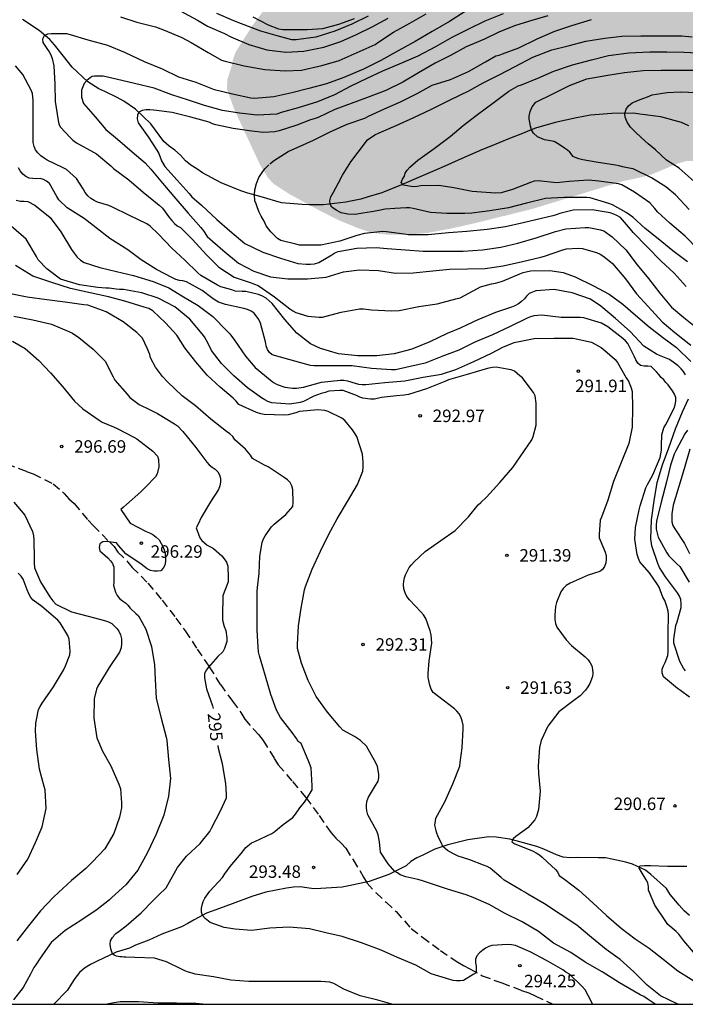
# Model space of a CAD drawing. Units: metres. Extents: x 589044 to 589394, y 4789790 to 4790040.
# Drawn here: x 589320 to 589360, y 4789790 to 4789849 of the extents above; entities that cross this region are included whole.
import ezdxf

# ---------------------------------------------------------------- set-up
doc = ezdxf.new("R2010")
doc.units = ezdxf.units.M
doc.linetypes.add('TRAZOS_NORMALES', pattern=[0.75, 0.5, -0.25])
for name, color, linetype in [('010106', 9, 'Continuous'), ('020104', 34, 'Continuous'), ('020204', 9, 'Continuous'), ('020307', 24, 'Continuous'), ('020308', 9, 'Continuous'), ('050103', 4, 'Continuous'), ('060128', 7, 'TRAZOS_NORMALES'), ('990504', 63, 'Continuous')]:
    doc.layers.add(name, color=color, linetype=linetype)
doc.layers.add('020105', color=24, linetype='Continuous', lineweight=30)
doc.styles.add('ARIAL', font='ARIAL.TTF', dxfattribs={"height": 1})
doc.styles.add('ARIALI', font='ARIALI.TTF', dxfattribs={"height": 1})

# ---------------------------------------------------------------- blocks, each defined once
blk = doc.blocks.new('COTAPU')
blk.add_circle((0, 0), 0.075)

msp = doc.modelspace()

# ---------------------------------------------------------------- hatches: boundary and pattern name
at = {"layer": '990504'}
msp.add_hatch(color=256, dxfattribs=at).paths.add_polyline_path([(589393.861, 4789835.663), (589393.86, 4789821.868), (589392.514, 4789822.801), (589391.562, 4789823.321), (589390.659, 4789823.689), (589389.443, 4789824.105), (589388.139, 4789824.633), (589384.859, 4789825.273), (589382.099, 4789825.857), (589380.627, 4789826.209), (589378.499, 4789826.505), (589376.891, 4789826.825), (589375.283, 4789827.033), (589372.635, 4789827.729), (589371.435, 4789828.265), (589371.059, 4789828.529), (589370.707, 4789828.857), (589370.107, 4789829.617), (589369.851, 4789830.073), (589369.179, 4789831.649), (589368.475, 4789833.737), (589368.059, 4789834.761), (589366.963, 4789836.817), (589366.723, 4789837.137), (589366.644, 4789837.537), (589365.644, 4789838.809), (589365.356, 4789839.073), (589364.892, 4789839.385), (589362.996, 4789840.329), (589361.884, 4789840.745), (589361.292, 4789840.881), (589360.7, 4789840.929), (589359.596, 4789840.889), (589359.1, 4789840.753), (589357.532, 4789840.097), (589356.948, 4789839.929), (589355.78, 4789839.681), (589350.356, 4789838.017), (589346.852, 4789837.146), (589345.46, 4789836.834), (589344.052, 4789836.57), (589342.748, 4789836.458), (589341.652, 4789836.466), (589341.108, 4789836.522), (589340.516, 4789836.642), (589339.94, 4789836.826), (589338.748, 4789837.314), (589337.7, 4789837.834), (589335.748, 4789838.898), (589334.804, 4789839.514), (589334.468, 4789839.866), (589333.988, 4789840.65), (589332.445, 4789843.954), (589331.989, 4789845.218), (589332.021, 4789845.81), (589332.285, 4789846.65), (589332.365, 4789847.042), (589332.517, 4789847.458), (589333.557, 4789849.089), (589334.957, 4789850.969), (589335.597, 4789851.921), (589336.117, 4789852.849), (589336.589, 4789853.801), (589337.789, 4789857.097), (589338.469, 4789858.433), (589339.149, 4789859.265), (589339.573, 4789859.625), (589340.581, 4789860.321), (589341.749, 4789861.009), (589343.077, 4789861.609), (589344.573, 4789862.065), (589345.821, 4789862.281), (589347.101, 4789862.313), (589348.269, 4789862.233), (589351.284, 4789861.833), (589352.46, 4789861.649), (589353.644, 4789861.401), (589357.252, 4789860.481), (589358.42, 4789860.105), (589359.62, 4789859.641), (589360.676, 4789859.153), (589361.876, 4789858.441), (589362.892, 4789857.633), (589366.644, 4789853.473), (589367.348, 4789852.745), (589369.012, 4789851.145), (589369.74, 4789850.713), (589371.292, 4789850.025), (589372.444, 4789849.249), (589373.244, 4789848.601), (589374.068, 4789847.825), (589375.667, 4789846.281), (589376.363, 4789845.449), (589377.603, 4789843.697), (589378.267, 4789842.849), (589380.259, 4789840.457), (589380.675, 4789840.065), (589381.115, 4789839.729), (589381.987, 4789839.161), (589383.267, 4789838.545), (589383.603, 4789838.505), (589384.267, 4789838.001), (589385.987, 4789837.593), (589389.267, 4789836.945), (589390.507, 4789836.865), (589391.707, 4789836.721), (589392.499, 4789836.393)])

# ---------------------------------------------------------------- linework, layer by layer
at = {"layer": '010106', "flags": 128}
msp.add_lwpolyline([(589043.87, 4789790.206), (589393.86, 4789790.199), (589393.865, 4790040.192), (589043.875, 4790040.199)], close=True, dxfattribs=at)
at = {"layer": '020104', "flags": 128}
for points, elevation in [([(589346.306, 4789849.871), (589345.36, 4789849.269), (589344.314, 4789848.685), (589343.298, 4789848.067), (589342.27, 4789847.519), (589341.226, 4789846.927), (589340.192, 4789846.419), (589339.022, 4789845.913), (589337.964, 4789845.538), (589336.903, 4789845.256), (589335.891, 4789844.994), (589334.811, 4789844.756), (589333.657, 4789844.656), (589333.419, 4789844.672), (589332.327, 4789844.902), (589331.239, 4789845.172), (589330.135, 4789845.602), (589329.099, 4789845.942), (589328.119, 4789846.408), (589327.039, 4789846.86), (589325.897, 4789847.388), (589324.831, 4789847.834), (589323.663, 4789848.152), (589322.589, 4789848.474), (589322.363, 4789848.53), (589321.443, 4789848.532), (589321.207, 4789848.512), (589321.019, 4789848.42), (589320.915, 4789848.226), (589320.931, 4789848.026), (589321.173, 4789847.656), (589321.311, 4789847.464), (589321.413, 4789847.274), (589321.497, 4789847.062), (589321.593, 4789846.616), (589321.657, 4789845.516), (589321.673, 4789844.474), (589321.841, 4789843.33), (589321.885, 4789843.132), (589321.971, 4789842.948), (589322.589, 4789842.282), (589322.739, 4789842.144), (589322.945, 4789841.988), (589323.981, 4789841.418), (589324.161, 4789841.33), (589325.017, 4789840.604), (589325.181, 4789840.446), (589326.093, 4789839.76), (589326.959, 4789839.022), (589327.919, 4789838.228), (589328.115, 4789838.056), (589328.549, 4789837.484), (589328.673, 4789837.316), (589328.837, 4789837.144), (589329.007, 4789837), (589329.199, 4789836.904), (589329.919, 4789836.18), (589330.764, 4789835.256), (589331.512, 4789834.502), (589332.434, 4789833.914), (589333.436, 4789833.56), (589333.654, 4789833.494), (589333.858, 4789833.408), (589334.846, 4789832.736), (589335.776, 4789832.006), (589335.942, 4789831.888), (589336.13, 4789831.788), (589336.844, 4789831.572), (589337.532, 4789831.512), (589337.74, 4789831.514), (589338.852, 4789831.796), (589339.944, 4789832.006), (589340.188, 4789832.016), (589340.678, 4789831.95), (589341.868, 4789831.878), (589342.336, 4789831.908), (589343.52, 4789832.148), (589344.614, 4789832.308), (589345.748, 4789832.598), (589345.992, 4789832.668), (589347.05, 4789833.23), (589347.226, 4789833.334), (589347.888, 4789833.5), (589348.13, 4789833.54), (589348.536, 4789833.678), (589349.576, 4789834.11), (589349.778, 4789834.198), (589350.23, 4789834.29), (589351.388, 4789834.32), (589352.198, 4789834.184), (589352.912, 4789833.93), (589354.014, 4789833.396), (589354.95, 4789832.887), (589355.778, 4789832.291), (589356.534, 4789831.62), (589357.358, 4789830.926), (589358.166, 4789830.3), (589358.996, 4789829.688), (589359.852, 4789828.832)], 288), ([(589348.582, 4789849.736), (589347.478, 4789849.308), (589346.494, 4789848.81), (589345.502, 4789848.312), (589344.512, 4789847.766), (589343.45, 4789847.202), (589342.336, 4789846.704), (589341.34, 4789846.284), (589340.402, 4789845.86), (589339.436, 4789845.386), (589338.45, 4789844.875), (589337.426, 4789844.449), (589336.267, 4789844.097), (589335.241, 4789843.801), (589334.979, 4789843.717), (589333.803, 4789843.653), (589332.739, 4789843.769), (589331.717, 4789843.929), (589330.641, 4789844.231), (589329.687, 4789844.541), (589328.681, 4789844.869), (589327.621, 4789845.269), (589326.441, 4789845.559), (589325.343, 4789845.813), (589324.561, 4789845.988), (589324.206, 4789846.002), (589324.028, 4789845.988), (589323.895, 4789845.973), (589323.777, 4789845.899), (589323.563, 4789845.729), (589323.406, 4789845.543), (589323.258, 4789845.143), (589323.244, 4789844.729), (589323.377, 4789844.358), (589324.077, 4789843.545), (589324.713, 4789842.793), (589325.407, 4789842.215), (589326.297, 4789841.445), (589327.069, 4789840.791), (589327.417, 4789840.403), (589328.113, 4789839.557), (589328.925, 4789838.625), (589329.657, 4789837.765), (589330.419, 4789836.897), (589330.573, 4789836.701), (589330.808, 4789836.345), (589331.738, 4789835.525), (589332.68, 4789834.755), (589333.602, 4789834.271), (589334.602, 4789833.935), (589335.64, 4789833.811), (589336.826, 4789833.807), (589337.942, 4789833.913), (589339, 4789834.233), (589339.952, 4789834.347), (589341.096, 4789834.303), (589342.12, 4789834.159), (589343.18, 4789834.179), (589344.356, 4789834.287), (589345.366, 4789834.399), (589346.438, 4789834.403), (589347.498, 4789834.433), (589348.58, 4789834.601), (589349.74, 4789834.849), (589350.848, 4789835.117), (589351.058, 4789835.163), (589352.166, 4789835.562), (589352.388, 4789835.622), (589353.082, 4789835.658), (589353.342, 4789835.642), (589353.98, 4789835.46), (589354.198, 4789835.386), (589354.416, 4789835.286), (589354.63, 4789835.162), (589355.156, 4789834.722), (589355.932, 4789833.812), (589356.59, 4789832.908), (589357.298, 4789832.142), (589358.136, 4789831.234), (589358.888, 4789830.574), (589359.856, 4789829.828)], 287), ([(589325.597, 4789849.567), (589326.577, 4789849.247), (589327.705, 4789848.963), (589328.169, 4789848.783), (589329.279, 4789848.321), (589329.849, 4789848.013), (589330.855, 4789847.421), (589331.669, 4789846.963), (589331.879, 4789846.895), (589333.033, 4789846.613), (589334.271, 4789846.403), (589335.481, 4789846.305), (589336.477, 4789846.349), (589337.691, 4789846.638), (589338.736, 4789846.94), (589339.822, 4789847.414), (589340.898, 4789847.904), (589341.116, 4789848.058), (589341.99, 4789848.642), (589342.976, 4789849.18), (589343.968, 4789849.746)], 289), ([(589351.276, 4789849.61), (589350.3, 4789849.332), (589349.33, 4789849.042), (589348.366, 4789848.664), (589347.468, 4789848.212), (589346.356, 4789847.748), (589345.428, 4789847.242), (589344.496, 4789846.778), (589343.508, 4789846.19), (589342.562, 4789845.628), (589341.532, 4789845.136), (589340.384, 4789844.698), (589339.446, 4789844.345), (589338.478, 4789843.979), (589337.464, 4789843.499), (589337.23, 4789843.421), (589337.002, 4789843.373), (589336.182, 4789843.047), (589335.125, 4789842.713), (589334.865, 4789842.651), (589334.185, 4789842.615), (589333.483, 4789842.687), (589332.369, 4789842.843), (589331.325, 4789843.061), (589331.113, 4789843.129), (589330.931, 4789843.227), (589329.829, 4789843.525), (589328.703, 4789843.813), (589327.597, 4789843.943), (589327.351, 4789843.963), (589327.139, 4789843.961), (589326.903, 4789843.919), (589326.693, 4789843.837), (589326.607, 4789843.643), (589326.605, 4789843.419), (589326.647, 4789843.183), (589327.265, 4789842.341), (589327.771, 4789841.545), (589327.889, 4789841.337), (589328.055, 4789840.911), (589328.261, 4789840.557), (589328.995, 4789839.749), (589329.723, 4789838.933), (589329.887, 4789838.739), (589330.467, 4789838.241), (589331.381, 4789837.371), (589332.164, 4789836.701), (589333.066, 4789835.935), (589334.144, 4789835.415), (589335.212, 4789835.061), (589336.246, 4789834.731), (589336.75, 4789834.685), (589337, 4789834.685), (589337.244, 4789834.709), (589337.518, 4789834.783), (589338.29, 4789835.261), (589338.472, 4789835.371), (589338.668, 4789835.455), (589339.8, 4789835.659), (589340.95, 4789835.685), (589341.61, 4789835.641), (589342.712, 4789835.543), (589343.78, 4789835.471), (589344.942, 4789835.471), (589346.178, 4789835.471), (589347.336, 4789835.553), (589348.45, 4789835.711), (589349.462, 4789835.961), (589350.574, 4789836.268), (589351.724, 4789836.65), (589352.342, 4789836.81), (589353.506, 4789836.902), (589353.736, 4789836.9), (589354.424, 4789836.762), (589354.628, 4789836.688), (589355.132, 4789836.342), (589355.958, 4789835.544), (589356.644, 4789834.644), (589357.308, 4789833.822), (589357.994, 4789832.94), (589358.702, 4789832.116), (589359.444, 4789831.49), (589360.24, 4789830.848)], 286), ([(589340.477, 4789849.598), (589339.495, 4789849.116), (589338.471, 4789848.704), (589337.323, 4789848.346), (589336.147, 4789848.18), (589335.887, 4789848.186), (589335.007, 4789848.418), (589334.029, 4789848.704), (589332.867, 4789849.139), (589332.395, 4789849.311), (589331.383, 4789849.751)], 291), ([(589333.548, 4789849.564), (589334.476, 4789849.084), (589335.096, 4789848.834), (589335.34, 4789848.796), (589335.594, 4789848.79), (589336.814, 4789848.796), (589337.742, 4789848.854), (589338.72, 4789849.116), (589339.662, 4789849.46)], 292), ([(589359.668, 4789834.825), (589358.772, 4789835.489), (589357.906, 4789836.207), (589357.122, 4789836.829), (589356.368, 4789837.509), (589355.966, 4789837.793), (589355.156, 4789838.259), (589354.934, 4789838.341), (589353.81, 4789838.671), (589353.604, 4789838.697), (589353.378, 4789838.701), (589352.234, 4789838.701), (589351.132, 4789838.643), (589349.98, 4789838.355), (589348.896, 4789838.069), (589347.778, 4789837.894), (589346.696, 4789837.76), (589346.284, 4789837.738), (589345.202, 4789837.738), (589344.224, 4789837.798), (589343.176, 4789838.042), (589342.958, 4789838.076), (589342.75, 4789838.084), (589342.076, 4789838.04), (589341.495, 4789837.99), (589341.021, 4789837.901), (589340.666, 4789837.842), (589340.162, 4789837.753), (589339.689, 4789837.679), (589339.259, 4789837.694), (589338.845, 4789837.783), (589338.549, 4789837.931), (589338.297, 4789838.108), (589338.198, 4789838.304), (589338.164, 4789838.508), (589338.238, 4789838.745), (589338.386, 4789839.012), (589338.534, 4789839.278), (589338.697, 4789839.575), (589338.934, 4789840.049), (589339.437, 4789840.834), (589339.866, 4789841.426), (589340.428, 4789842.164), (589340.872, 4789842.464), (589341.138, 4789842.586), (589342.16, 4789843.035), (589343.224, 4789843.507), (589344.274, 4789844.003), (589345.41, 4789844.567), (589346.512, 4789845.101), (589347.388, 4789845.589), (589348.336, 4789846.071), (589349.306, 4789846.571), (589350.374, 4789847.127), (589351.508, 4789847.575), (589352.494, 4789847.825), (589353.55, 4789848.093), (589354.686, 4789848.277), (589355.706, 4789848.389), (589356.856, 4789848.427), (589358.098, 4789848.427), (589359.31, 4789848.409), (589359.936, 4789848.361)], 284), ([(589360.32, 4789835.56), (589359.524, 4789836.366), (589358.59, 4789837.16), (589357.85, 4789837.846), (589357.702, 4789838.03), (589357.402, 4789838.372), (589356.482, 4789839.028), (589355.716, 4789839.464), (589355.504, 4789839.526), (589354.334, 4789839.682), (589353.708, 4789839.748), (589352.544, 4789839.656), (589351.79, 4789839.574), (589350.678, 4789839.706), (589350.456, 4789839.678), (589350.218, 4789839.61), (589349.14, 4789839.186), (589348.47, 4789838.988), (589348.123, 4789838.957), (589346.726, 4789839.067), (589345.618, 4789839.271), (589344.72, 4789839.427), (589343.634, 4789839.407), (589343.41, 4789839.359), (589343.186, 4789839.341), (589342.588, 4789839.437), (589342.466, 4789839.603), (589342.54, 4789839.797), (589342.65, 4789839.975), (589342.692, 4789840.171), (589342.814, 4789840.351), (589342.976, 4789840.523), (589343.452, 4789840.941), (589344.446, 4789841.638), (589345.4, 4789842.37), (589346.176, 4789843.032), (589347.042, 4789843.682), (589347.968, 4789844.364), (589348.918, 4789845.09), (589349.476, 4789845.402), (589349.678, 4789845.474), (589350.662, 4789845.868), (589351.628, 4789846.296), (589352.74, 4789846.664), (589353.89, 4789846.984), (589354.912, 4789847.236), (589356.128, 4789847.392), (589357.394, 4789847.446), (589358.418, 4789847.446), (589359.462, 4789847.444), (589360.636, 4789847.384)], 283), ([(589359.54, 4789828.031), (589359.41, 4789828.233), (589359.272, 4789828.405), (589359.102, 4789828.571), (589358.57, 4789828.959), (589357.976, 4789829.203), (589357.79, 4789829.281), (589357.026, 4789829.757), (589356.212, 4789830.635), (589355.332, 4789831.431), (589354.446, 4789832.167), (589353.828, 4789832.583), (589352.72, 4789832.971), (589351.646, 4789833.169), (589350.542, 4789833.087), (589350.338, 4789833.013), (589350.154, 4789832.923), (589349.986, 4789832.769), (589349.86, 4789832.609), (589349.682, 4789832.447), (589349.504, 4789832.315), (589349.292, 4789832.193), (589349.076, 4789832.103), (589348.126, 4789831.777), (589347.064, 4789831.355), (589346.424, 4789831.037), (589345.992, 4789830.837), (589345.218, 4789830.529), (589344.18, 4789830.019), (589343.102, 4789829.585), (589342.046, 4789829.297), (589340.994, 4789829.183), (589339.86, 4789829.183), (589338.686, 4789829.301), (589337.61, 4789829.631), (589337.006, 4789829.895), (589336.19, 4789830.551), (589335.472, 4789831.367), (589334.716, 4789832.331), (589334.34, 4789832.651), (589334.118, 4789832.775), (589333.878, 4789832.871), (589333.122, 4789833.043), (589332.914, 4789833.043), (589332.49, 4789833.067), (589332.292, 4789833.145), (589332.07, 4789833.205), (589331.632, 4789833.329), (589331.43, 4789833.419), (589330.418, 4789834.019), (589330.236, 4789834.175), (589329.467, 4789834.933), (589328.687, 4789835.659), (589327.883, 4789836.495), (589327.377, 4789836.979), (589327.171, 4789837.107), (589326.103, 4789837.627), (589325.123, 4789838.123), (589324.885, 4789838.211), (589324.215, 4789838.421), (589324.021, 4789838.517), (589323.823, 4789838.643), (589323.631, 4789838.801), (589323.475, 4789838.995), (589323.345, 4789839.223), (589322.953, 4789839.835), (589322.343, 4789840.383), (589322.115, 4789840.503), (589321.195, 4789840.941), (589321.003, 4789841.059), (589320.813, 4789841.203), (589320.631, 4789841.375), (589320.487, 4789841.567), (589320.403, 4789841.771), (589320.357, 4789842.003), (589320.341, 4789842.239), (589320.343, 4789843.399), (589320.351, 4789844.537), (589320.299, 4789844.947), (589320.219, 4789845.143), (589319.719, 4789846.089), (589319.279, 4789846.621)], 289), ([(589359.756, 4789837.978), (589358.934, 4789838.858), (589358.352, 4789839.346), (589357.502, 4789839.886), (589356.402, 4789840.418), (589356.162, 4789840.458), (589355.752, 4789840.534), (589355.556, 4789840.61), (589355.338, 4789840.64), (589354.17, 4789840.832), (589353.375, 4789840.959), (589353.138, 4789841.018), (589352.96, 4789841.077), (589352.871, 4789841.122), (589352.783, 4789841.166), (589352.59, 4789841.418), (589352.457, 4789841.537), (589352.279, 4789841.655), (589351.954, 4789841.892), (589351.643, 4789842.07), (589351.065, 4789842.159), (589350.651, 4789842.351), (589350.414, 4789842.558), (589350.288, 4789842.775), (589350.221, 4789842.988), (589350.192, 4789843.21), (589350.147, 4789843.403), (589350.147, 4789843.595), (589350.207, 4789843.862), (589350.325, 4789844.158), (589350.548, 4789844.436), (589351.56, 4789844.938), (589352.568, 4789845.436), (589353.612, 4789845.83), (589354.882, 4789846.046), (589355.874, 4789846.208), (589356.99, 4789846.328), (589358.084, 4789846.362), (589359.26, 4789846.362), (589360.284, 4789846.356)], 282), ([(589360.056, 4789839.663), (589359.164, 4789840.453), (589358.404, 4789840.949), (589357.735, 4789841.574), (589357.29, 4789841.915), (589356.876, 4789842.315), (589356.521, 4789842.655), (589356.239, 4789842.922), (589356.032, 4789843.218), (589355.914, 4789843.529), (589355.885, 4789843.755), (589355.973, 4789844.003), (589356.121, 4789844.21), (589356.343, 4789844.388), (589356.817, 4789844.595), (589357.246, 4789844.758), (589357.542, 4789844.862), (589357.794, 4789844.906), (589358.149, 4789844.98), (589358.43, 4789845.01), (589359.218, 4789845.051), (589360.218, 4789845.007)], 281), ([(589319.335, 4789838.529), (589319.581, 4789838.487), (589319.817, 4789838.487), (589320.019, 4789838.457), (589320.443, 4789838.241), (589321.377, 4789837.499), (589322.009, 4789836.641), (589322.659, 4789835.569), (589322.805, 4789835.343), (589322.983, 4789835.115), (589323.187, 4789834.925), (589323.417, 4789834.783), (589324.361, 4789834.485), (589325.365, 4789834.241), (589326.371, 4789834.017), (589327.553, 4789833.647), (589328.498, 4789833.265), (589329.386, 4789832.723), (589330.266, 4789832.209), (589331.138, 4789831.539), (589331.98, 4789830.677), (589332.156, 4789830.507), (589332.45, 4789830.129), (589333.098, 4789829.159), (589333.69, 4789828.475), (589334.59, 4789827.739), (589334.79, 4789827.583), (589335.002, 4789827.455), (589335.468, 4789827.295), (589335.936, 4789827.237), (589336.174, 4789827.235), (589336.596, 4789827.307), (589337.666, 4789827.591), (589338.796, 4789827.717), (589339.018, 4789827.709), (589339.236, 4789827.679), (589339.692, 4789827.543), (589339.9, 4789827.477), (589340.116, 4789827.455), (589340.336, 4789827.459), (589341.48, 4789827.575), (589342.68, 4789827.687), (589343.784, 4789827.891), (589344.87, 4789828.085), (589345.748, 4789828.363), (589346.822, 4789828.843), (589347.89, 4789829.337), (589348.574, 4789829.709), (589349.246, 4789829.979), (589350.44, 4789830.221), (589351.622, 4789830.251), (589352.782, 4789830.235), (589353.882, 4789830.005), (589354.47, 4789829.691), (589354.832, 4789829.381), (589355.156, 4789829.101), (589355.314, 4789828.955), (589355.446, 4789828.785), (589355.982, 4789827.851), (589356.104, 4789827.667), (589356.276, 4789827.255), (589356.328, 4789827.037), (589356.362, 4789826.091), (589356.338, 4789824.891), (589356.14, 4789823.901), (589355.683, 4789822.765), (589355.215, 4789821.625), (589354.875, 4789820.513), (589354.483, 4789819.487), (589354.409, 4789819.293), (589354.347, 4789818.435), (589354.361, 4789818.235), (589354.625, 4789817.589), (589354.709, 4789817.379), (589354.763, 4789817.171), (589354.775, 4789816.961), (589354.751, 4789816.735), (589354.671, 4789816.521), (589354.557, 4789816.339), (589354.393, 4789816.207), (589353.683, 4789815.991), (589352.617, 4789815.525), (589352.379, 4789815.367), (589352.189, 4789815.193), (589352.049, 4789814.999), (589351.789, 4789814.347), (589351.725, 4789814.117), (589351.689, 4789813.597), (589351.693, 4789813.329), (589351.729, 4789813.093), (589351.817, 4789812.871), (589352.363, 4789812.113), (589352.697, 4789811.763), (589353.511, 4789811.085), (589353.681, 4789810.907), (589353.817, 4789810.731), (589353.909, 4789810.543), (589353.961, 4789810.335), (589353.973, 4789810.113), (589353.961, 4789809.907), (589353.785, 4789809.487), (589353.663, 4789809.275), (589353.523, 4789809.075), (589353.201, 4789808.743), (589352.835, 4789808.471), (589351.927, 4789807.781), (589351.267, 4789806.927), (589350.867, 4789806.063), (589350.761, 4789805.645), (589350.687, 4789804.543), (589350.705, 4789804.071), (589350.803, 4789803.013), (589350.709, 4789801.911), (589350.577, 4789801.485), (589350.483, 4789801.287), (589350.059, 4789800.806), (589349.345, 4789800.28), (589349.187, 4789800.148), (589349.103, 4789799.962), (589349.287, 4789799.84), (589350.355, 4789799.416), (589350.571, 4789799.31), (589350.759, 4789799.19), (589350.921, 4789799.054), (589351.253, 4789798.75), (589351.721, 4789798.31), (589351.849, 4789798.154), (589351.943, 4789797.95), (589352.283, 4789797.7), (589353.137, 4789797.06), (589353.975, 4789796.294), (589354.783, 4789795.53), (589355.673, 4789794.766), (589356.515, 4789794.142), (589357.359, 4789793.572), (589358.203, 4789792.904), (589359.087, 4789792.206), (589360.045, 4789791.62)], 291), ([(589359.089, 4789790.2), (589359.03, 4789790.232), (589358.044, 4789790.712), (589357.232, 4789791.346), (589356.436, 4789792.142), (589355.616, 4789792.886), (589354.768, 4789793.49), (589353.89, 4789794.212), (589353.006, 4789794.956), (589352.06, 4789795.572), (589351.068, 4789796.236), (589350.076, 4789796.812), (589349.892, 4789796.94), (589349.658, 4789797.064), (589348.644, 4789797.652), (589348.47, 4789797.814), (589347.808, 4789798.386), (589347.614, 4789798.484), (589347.412, 4789798.56), (589346.578, 4789798.884), (589345.886, 4789799.114), (589345.605, 4789799.248), (589345.25, 4789799.441), (589344.953, 4789799.683), (589344.85, 4789799.93), (589344.673, 4789800.27), (589344.584, 4789800.552), (589344.539, 4789800.729), (589344.48, 4789800.966), (589344.51, 4789801.233), (589344.544, 4789801.392), (589345.076, 4789802.364), (589345.57, 4789803.446), (589345.974, 4789804.515), (589345.998, 4789804.725), (589346.122, 4789805.611), (589346.174, 4789806.741), (589346.172, 4789806.983), (589346.128, 4789807.235), (589346.036, 4789807.485), (589345.932, 4789807.657), (589345.802, 4789807.821), (589345.654, 4789807.967), (589344.711, 4789808.677), (589344.381, 4789808.951), (589344.261, 4789809.149), (589344.169, 4789809.387), (589344.077, 4789809.851), (589344.075, 4789810.083), (589344.135, 4789810.841), (589344.309, 4789811.907), (589344.261, 4789812.409), (589344.197, 4789812.655), (589343.945, 4789813.395), (589343.799, 4789813.603), (589343.629, 4789813.801), (589342.953, 4789814.513), (589342.807, 4789814.717), (589342.689, 4789814.941), (589342.615, 4789815.177), (589342.599, 4789815.425), (589342.611, 4789815.631), (589342.653, 4789815.833), (589342.725, 4789816.021), (589342.943, 4789816.447), (589343.077, 4789816.627), (589343.237, 4789816.801), (589343.893, 4789817.421), (589344.833, 4789818.071), (589345.693, 4789818.679), (589346.505, 4789819.499), (589347.075, 4789820.215), (589347.251, 4789820.355), (589347.577, 4789820.687), (589348.385, 4789821.565), (589349.165, 4789822.461), (589349.835, 4789823.423), (589350.299, 4789824.131), (589350.379, 4789824.323), (589350.571, 4789825.005), (589350.575, 4789825.231), (589350.575, 4789826.337), (589350.499, 4789826.777), (589350.397, 4789826.983), (589350.275, 4789827.151), (589349.745, 4789827.849), (589349.585, 4789827.985), (589349.257, 4789828.257), (589349.063, 4789828.335), (589348.833, 4789828.389), (589348.161, 4789828.497), (589347.935, 4789828.489), (589347.715, 4789828.445), (589347.501, 4789828.381), (589346.429, 4789828.051), (589345.291, 4789827.747), (589345.079, 4789827.645), (589343.973, 4789827.195), (589342.889, 4789826.855), (589342.641, 4789826.809), (589342.177, 4789826.783), (589341.281, 4789826.685), (589340.847, 4789826.581), (589340.619, 4789826.583), (589340.163, 4789826.639), (589339.969, 4789826.703), (589339.767, 4789826.791), (589338.977, 4789827.095), (589338.773, 4789827.107), (589338.115, 4789827.053), (589337.891, 4789826.969), (589337.649, 4789826.911), (589337.211, 4789826.753), (589336.585, 4789826.445), (589336.393, 4789826.385), (589335.775, 4789826.285), (589334.693, 4789826.349), (589334.445, 4789826.441), (589334.263, 4789826.533), (589334.059, 4789826.661), (589333.227, 4789827.255), (589332.399, 4789827.977), (589331.671, 4789828.711), (589331.053, 4789829.499), (589330.859, 4789829.921), (589330.649, 4789830.323), (589330.507, 4789830.507), (589329.761, 4789831.377), (589328.853, 4789832.119), (589327.86, 4789832.653), (589326.882, 4789832.961), (589325.774, 4789833.161), (589325.544, 4789833.165), (589325.338, 4789833.187), (589324.912, 4789833.247), (589324.708, 4789833.247), (589324.232, 4789833.281), (589323.124, 4789833.443), (589321.998, 4789833.781), (589321.164, 4789834.407), (589320.65, 4789834.951), (589320.544, 4789835.159), (589319.92, 4789836.195), (589319.772, 4789836.339), (589318.882, 4789837.097)], 292), ([(589357.726, 4789790.2), (589357.227, 4789790.527), (589357.033, 4789790.675), (589356.811, 4789790.773), (589356.433, 4789790.987), (589355.571, 4789791.499), (589354.539, 4789792.145), (589353.505, 4789792.739), (589352.655, 4789793.313), (589351.599, 4789793.877), (589350.711, 4789794.567), (589349.721, 4789795.163), (589348.663, 4789795.685), (589347.741, 4789796.189), (589346.785, 4789796.619), (589346.365, 4789796.777), (589345.245, 4789797.113), (589344.107, 4789797.493), (589343.687, 4789797.651), (589343.455, 4789797.699), (589342.733, 4789797.871), (589342.393, 4789797.99), (589342.245, 4789798.093), (589342.069, 4789798.178), (589341.682, 4789798.641), (589341.217, 4789799.347), (589341.187, 4789799.551), (589341.155, 4789799.975), (589341.081, 4789800.393), (589340.991, 4789800.607), (589340.461, 4789801.595), (589340.401, 4789801.835), (589340.383, 4789802.035), (589340.383, 4789802.237), (589340.421, 4789802.445), (589340.497, 4789802.653), (589340.858, 4789803.259), (589341.076, 4789803.617), (589341.112, 4789803.819), (589341.114, 4789804.037), (589341.04, 4789804.499), (589340.928, 4789804.713), (589340.374, 4789805.721), (589340.022, 4789806.065), (589339.646, 4789806.303), (589338.962, 4789806.685), (589338.774, 4789806.881), (589338.026, 4789807.761), (589337.344, 4789808.705), (589336.878, 4789809.667), (589336.464, 4789810.707), (589336.226, 4789811.593), (589336.222, 4789811.822), (589336.284, 4789812.948), (589336.458, 4789814.008), (589336.642, 4789815.122), (589336.702, 4789815.324), (589337.108, 4789816.35), (589337.602, 4789817.44), (589338.106, 4789818.452), (589338.614, 4789819.386), (589339.232, 4789820.418), (589339.828, 4789821.45), (589340.152, 4789822.246), (589340.182, 4789822.504), (589340.182, 4789822.768), (589340.124, 4789823.278), (589339.786, 4789824.332), (589339.66, 4789824.552), (589339.526, 4789824.734), (589339.076, 4789825.292), (589338.888, 4789825.432), (589338.07, 4789825.844), (589337.872, 4789825.894), (589337.456, 4789825.938), (589336.352, 4789825.838), (589336.124, 4789825.762), (589335.674, 4789825.632), (589335.434, 4789825.624), (589334.23, 4789825.658), (589334.024, 4789825.7), (589333.77, 4789825.782), (589332.7, 4789826.254), (589332.544, 4789826.448), (589332.356, 4789826.632), (589331.586, 4789827.296), (589330.808, 4789828.014), (589330.13, 4789828.814), (589329.456, 4789829.662), (589328.972, 4789830.424), (589328.3, 4789831.174), (589327.538, 4789831.89), (589327.289, 4789832.018), (589327.027, 4789832.114), (589325.853, 4789832.47), (589324.867, 4789832.728), (589323.781, 4789832.976), (589322.601, 4789833.236), (589321.463, 4789833.584), (589320.331, 4789833.976), (589319.297, 4789834.61)], 293), ([(589353.959, 4789790.2), (589353.875, 4789790.391), (589353.511, 4789791.069), (589353.335, 4789791.269), (589352.569, 4789792.009), (589352.359, 4789792.133), (589352.169, 4789792.269), (589351.189, 4789792.823), (589350.211, 4789793.363), (589349.323, 4789793.731), (589349.091, 4789793.775), (589348.839, 4789793.795), (589347.905, 4789793.737), (589347.715, 4789793.669), (589347.531, 4789793.575), (589347.365, 4789793.459), (589347.171, 4789793.291), (589347.011, 4789793.119), (589346.919, 4789792.907), (589346.919, 4789792.697), (589346.965, 4789792.489), (589346.967, 4789792.087), (589346.791, 4789791.987), (589346.203, 4789791.633), (589346.001, 4789791.609), (589345.789, 4789791.611), (589345.575, 4789791.639), (589345.375, 4789791.685), (589344.251, 4789792.039), (589343.345, 4789792.551), (589342.233, 4789793.003), (589341.247, 4789793.461), (589340.069, 4789793.885), (589338.905, 4789794.275), (589337.929, 4789794.499), (589336.953, 4789794.735), (589335.735, 4789794.829), (589334.573, 4789794.783), (589333.46, 4789794.633), (589332.482, 4789794.71), (589331.816, 4789794.814), (589330.987, 4789795.125), (589330.676, 4789795.362), (589330.513, 4789795.539), (589330.454, 4789795.747), (589330.469, 4789795.969), (589330.528, 4789796.235), (589330.558, 4789796.384), (589330.661, 4789796.576), (589330.957, 4789797.006), (589331.716, 4789797.823), (589331.856, 4789798.043), (589332.184, 4789798.479), (589332.844, 4789799.255), (589333.118, 4789799.625), (589333.458, 4789799.901), (589333.67, 4789799.983), (589334.684, 4789800.459), (589334.866, 4789800.589), (589335.018, 4789800.727), (589335.366, 4789801.011), (589335.948, 4789801.435), (589336.11, 4789801.619), (589336.378, 4789802.007), (589336.65, 4789802.341), (589336.764, 4789802.539), (589337.104, 4789803.099), (589337.104, 4789803.331), (589337.04, 4789804.423), (589336.958, 4789804.679), (589336.872, 4789804.881), (589336.44, 4789805.871), (589336.276, 4789805.995), (589336.176, 4789806.179), (589335.916, 4789806.547), (589335.206, 4789807.443), (589334.976, 4789807.877), (589334.628, 4789808.829), (589334.314, 4789809.929), (589333.942, 4789811.139), (589333.892, 4789811.397), (589333.868, 4789811.671), (589333.806, 4789812.691), (589333.802, 4789813.906), (589333.808, 4789815.04), (589333.834, 4789815.258), (589333.924, 4789816.096), (589333.962, 4789817.142), (589334.098, 4789817.952), (589334.168, 4789818.146), (589334.284, 4789818.36), (589334.666, 4789818.906), (589334.83, 4789819.062), (589335.534, 4789819.636), (589335.94, 4789820.132), (589335.97, 4789820.374), (589335.948, 4789821.138), (589335.886, 4789821.368), (589335.784, 4789821.562), (589335.628, 4789821.718), (589335.434, 4789821.866), (589334.464, 4789822.508), (589334.248, 4789822.608), (589333.516, 4789823.01), (589333.396, 4789823.204), (589333.098, 4789823.562), (589332.472, 4789824.138), (589332.346, 4789824.322), (589332.168, 4789824.486), (589331.966, 4789824.624), (589331.026, 4789825.374), (589330.108, 4789826.174), (589329.3, 4789826.774), (589328.412, 4789827.616), (589328.112, 4789827.942), (589327.696, 4789828.502), (589327.4, 4789829.058), (589327.348, 4789829.254), (589327.204, 4789829.642), (589326.914, 4789830.236), (589326.762, 4789830.412), (589326.572, 4789830.592), (589325.753, 4789831.224), (589324.733, 4789831.828), (589323.637, 4789832.222), (589323.385, 4789832.25), (589322.277, 4789832.408), (589321.171, 4789832.548), (589319.991, 4789832.7), (589318.979, 4789832.908)], 294), ([(589319.1, 4789830.057), (589319.86, 4789829.613), (589320.698, 4789828.901), (589321.384, 4789828.163), (589322.118, 4789827.331), (589322.824, 4789826.463), (589323.331, 4789825.985), (589324.323, 4789825.319), (589324.501, 4789825.193), (589325.167, 4789824.909), (589325.397, 4789824.809), (589326.387, 4789824.291), (589326.585, 4789824.195), (589327.543, 4789823.457), (589327.809, 4789823.149), (589327.881, 4789822.957), (589327.907, 4789822.515), (589327.799, 4789822.083), (589327.697, 4789821.905), (589327.121, 4789821.303), (589326.813, 4789821.005), (589325.951, 4789820.235), (589325.769, 4789820.087), (589325.613, 4789819.935), (589326.169, 4789819.12), (589327.143, 4789818.626), (589327.339, 4789818.549), (589327.543, 4789818.437), (589327.735, 4789818.289), (589327.909, 4789818.111), (589328.047, 4789817.904), (589328.159, 4789817.672), (589328.229, 4789817.466), (589328.275, 4789817.252), (589328.295, 4789817.052), (589328.295, 4789816.81), (589328.249, 4789816.598), (589328.165, 4789816.414), (589328.019, 4789816.262), (589327.821, 4789816.232), (589327.609, 4789816.234), (589327.393, 4789816.286), (589327.191, 4789816.376), (589326.843, 4789816.65), (589325.923, 4789817.288), (589325.481, 4789817.774), (589325.349, 4789817.934), (589324.743, 4789818.014), (589324.525, 4789818.002), (589324.357, 4789817.874), (589324.313, 4789817.662), (589324.361, 4789817.46), (589324.831, 4789817.03), (589324.997, 4789816.864), (589325.113, 4789816.696), (589325.195, 4789816.478), (589325.191, 4789815.6), (589325.181, 4789815.378), (589325.301, 4789814.978), (589325.401, 4789814.77), (589325.537, 4789814.592), (589325.709, 4789814.454), (589325.891, 4789814.334), (589326.043, 4789814.19), (589326.169, 4789814.016), (589326.521, 4789813.692), (589326.679, 4789813.55), (589327.119, 4789812.75), (589327.449, 4789811.712), (589327.643, 4789810.6), (589327.669, 4789809.744), (589327.733, 4789808.582), (589328.041, 4789807.398), (589328.339, 4789806.256), (589328.381, 4789806.05), (589328.479, 4789804.916), (589328.607, 4789803.778), (589328.489, 4789802.702), (589328.197, 4789801.562), (589327.735, 4789800.418), (589327.223, 4789799.326), (589326.635, 4789798.27), (589325.915, 4789797.384), (589325.081, 4789796.624), (589324.937, 4789796.478), (589324.191, 4789795.898), (589323.267, 4789795.268), (589322.271, 4789794.642), (589321.439, 4789793.916), (589320.765, 4789792.968), (589320.511, 4789792.57), (589320.385, 4789792.41), (589320.183, 4789792.002), (589319.757, 4789791.214), (589319.165, 4789790.464)], 296), ([(589359.531, 4789810.251), (589359.409, 4789810.413), (589359.189, 4789810.799), (589358.833, 4789811.901), (589358.833, 4789812.141), (589358.957, 4789812.973), (589359.043, 4789813.199), (589359.277, 4789814.053), (589359.283, 4789814.295), (589359.259, 4789814.531), (589359.179, 4789814.743), (589359.063, 4789814.937), (589358.341, 4789815.891), (589357.969, 4789816.459), (589357.881, 4789816.693), (589357.509, 4789817.751), (589357.453, 4789818.189), (589357.493, 4789819.327), (589357.659, 4789820.467), (589357.843, 4789821.565), (589358.163, 4789822.629), (589358.543, 4789823.655), (589358.941, 4789824.789), (589359.363, 4789825.807), (589359.713, 4789826.591)], 289), ([(589359.657, 4789824.708), (589359.499, 4789824.502), (589358.963, 4789823.472), (589358.855, 4789823.272), (589358.637, 4789822.614), (589358.405, 4789821.604), (589358.085, 4789820.392), (589357.793, 4789819.242), (589357.767, 4789819.004), (589357.773, 4789818.76), (589357.905, 4789818.276), (589358.425, 4789817.33), (589358.535, 4789817.162), (589359.025, 4789816.674), (589359.193, 4789816.512), (589359.749, 4789815.568)], 288), ([(589359.797, 4789823.577), (589359.449, 4789822.395), (589359.135, 4789821.317), (589358.805, 4789820.203), (589358.749, 4789819.943), (589358.717, 4789819.675), (589358.709, 4789819.421), (589358.723, 4789819.193), (589358.783, 4789818.985), (589358.889, 4789818.779), (589359.475, 4789817.903), (589359.773, 4789817.297)], 287), ([(589319.197, 4789820.394), (589319.857, 4789819.602), (589320.301, 4789818.626), (589320.365, 4789818.368), (589320.397, 4789818.104), (589320.401, 4789817.006), (589320.401, 4789816.73), (589320.439, 4789816.446), (589320.799, 4789815.596), (589321.347, 4789814.698), (589321.523, 4789814.456), (589321.705, 4789814.262), (589322.659, 4789813.796), (589323.653, 4789813.534), (589324.643, 4789813.276), (589324.879, 4789813.192), (589325.079, 4789813.092), (589325.381, 4789812.79), (589325.505, 4789812.622), (589325.601, 4789812.418), (589325.647, 4789812.174), (589325.653, 4789811.896), (589325.633, 4789811.618), (589325.541, 4789811.372), (589324.923, 4789810.44), (589324.391, 4789809.582), (589324.239, 4789809.324), (589324.161, 4789809.138), (589324.023, 4789808.562), (589323.995, 4789807.392), (589324.175, 4789806.214), (589324.521, 4789805.414), (589325.007, 4789804.526), (589325.501, 4789803.44), (589325.601, 4789803.156), (589325.657, 4789802.306), (589325.653, 4789802.014), (589325.543, 4789801.45), (589325.201, 4789800.47), (589324.651, 4789799.546), (589323.909, 4789798.766), (589323.515, 4789798.368), (589322.653, 4789797.64), (589321.869, 4789796.926), (589321.563, 4789796.636), (589320.785, 4789795.808), (589320.063, 4789794.912), (589319.363, 4789794.024)], 297), ([(589319.389, 4789798.002), (589320.025, 4789798.932), (589320.493, 4789799.922), (589320.899, 4789800.872), (589321.129, 4789801.964), (589321.075, 4789803.092), (589321.019, 4789803.29), (589320.723, 4789804.336), (589320.577, 4789805.508), (589320.483, 4789806.624), (589320.505, 4789807.096), (589320.559, 4789807.308), (589320.679, 4789807.912), (589320.767, 4789808.11), (589320.893, 4789808.3), (589321.563, 4789809.284), (589322.181, 4789810.294), (589322.291, 4789810.536), (589322.547, 4789811.2), (589322.565, 4789811.424), (589322.509, 4789812.144), (589322.425, 4789812.372), (589321.973, 4789813.134), (589321.827, 4789813.284), (589320.877, 4789814.106), (589320.343, 4789814.49), (589320.215, 4789814.644), (589320.085, 4789814.876), (589319.991, 4789815.124), (589319.743, 4789815.754), (589319.623, 4789815.932), (589319.447, 4789816.116)], 298), ([(589330.535, 4789790.2), (589330.115, 4789790.254), (589328.965, 4789790.272), (589327.859, 4789790.272), (589326.669, 4789790.342), (589325.571, 4789790.34), (589325.095, 4789790.274), (589324.798, 4789790.2)], 296)]:
    msp.add_lwpolyline(points, dxfattribs=dict(at, elevation=elevation))
at = {"layer": '020105', "flags": 128}
for points, elevation in [([(589329.175, 4789849.917), (589330.221, 4789849.361), (589330.813, 4789848.991), (589331.845, 4789848.555), (589332.223, 4789848.349), (589333.311, 4789847.891), (589334.391, 4789847.569), (589335.521, 4789847.441), (589336.617, 4789847.492), (589337.803, 4789847.742), (589338.827, 4789848.08), (589339.767, 4789848.502), (589340.72, 4789848.956), (589341.682, 4789849.482)], 290), ([(589334.574, 4789840.722), (589334.634, 4789840.767), (589334.796, 4789840.9), (589335.666, 4789841.463), (589336.784, 4789841.959), (589337.196, 4789842.151), (589338.194, 4789842.647), (589339.216, 4789843.111), (589340.268, 4789843.477), (589340.49, 4789843.595), (589341.458, 4789844.038), (589342.418, 4789844.45), (589343.416, 4789844.946), (589344.314, 4789845.444), (589345.422, 4789845.796), (589346.508, 4789846.272), (589347.52, 4789846.848), (589348.152, 4789847.212), (589348.348, 4789847.252), (589348.54, 4789847.334), (589349.534, 4789847.69), (589350.628, 4789848.24), (589351.694, 4789848.688), (589352.708, 4789849.032), (589353.884, 4789849.398)], 285), ([(589359.775, 4789808.655), (589359.229, 4789809.053), (589359.063, 4789809.181), (589358.213, 4789809.887), (589358.127, 4789810.117), (589358.139, 4789810.339), (589358.215, 4789810.545), (589358.321, 4789810.755), (589358.477, 4789811.175), (589358.491, 4789811.387), (589358.491, 4789812.487), (589358.517, 4789813.621), (589358.491, 4789813.837), (589358.429, 4789814.057), (589358.291, 4789814.471), (589358.185, 4789814.667), (589358.033, 4789815.063), (589357.947, 4789815.265), (589357.851, 4789815.441), (589357.369, 4789816.141), (589356.931, 4789816.633), (589356.797, 4789816.795), (589356.709, 4789816.999), (589356.639, 4789817.243), (589356.487, 4789818.167), (589356.541, 4789818.855), (589356.745, 4789819.927), (589356.813, 4789820.173), (589357.153, 4789821.243), (589357.263, 4789821.455), (589357.567, 4789822.029), (589358.019, 4789823.075), (589358.065, 4789823.299), (589358.089, 4789823.519), (589358.089, 4789823.761), (589358.109, 4789824.427), (589358.245, 4789824.853), (589358.347, 4789825.057), (589358.849, 4789826.041), (589358.921, 4789826.245), (589358.953, 4789826.457), (589358.949, 4789826.671), (589358.875, 4789826.879), (589358.764, 4789827.081), (589358.502, 4789827.439), (589358.358, 4789827.579), (589358.232, 4789827.743), (589358.072, 4789827.879), (589357.946, 4789828.055), (589357.804, 4789828.213), (589357.484, 4789828.531), (589357.268, 4789828.559), (589357.062, 4789828.559), (589356.842, 4789828.607), (589356.678, 4789828.747), (589356.556, 4789828.931), (589356.47, 4789829.115), (589356.074, 4789829.925), (589355.94, 4789830.079), (589355.778, 4789830.229), (589354.882, 4789830.919), (589354.484, 4789831.147), (589353.422, 4789831.473), (589353.21, 4789831.487), (589352.074, 4789831.493), (589350.898, 4789831.623), (589350.668, 4789831.615), (589350.436, 4789831.583), (589350.224, 4789831.523), (589350.03, 4789831.447), (589349.012, 4789830.935), (589347.946, 4789830.449), (589346.886, 4789830.005), (589345.928, 4789829.521), (589344.908, 4789829.131), (589343.89, 4789828.747), (589342.74, 4789828.473), (589342.11, 4789828.339), (589341.878, 4789828.339), (589340.672, 4789828.413), (589339.516, 4789828.583), (589338.35, 4789828.583), (589337.22, 4789828.583), (589337.014, 4789828.605), (589336.79, 4789828.653), (589335.712, 4789828.951), (589334.7, 4789829.245), (589334.546, 4789829.391), (589334.426, 4789829.571), (589334.346, 4789829.787), (589334.306, 4789830.031), (589334.016, 4789831.147), (589333.91, 4789831.363), (589333.632, 4789831.741), (589333.442, 4789831.871), (589333.226, 4789831.961), (589333.01, 4789832.023), (589331.904, 4789832.271), (589331.48, 4789832.413), (589331.286, 4789832.525), (589331.092, 4789832.665), (589330.498, 4789833.111), (589329.558, 4789833.629), (589329.344, 4789833.689), (589329.138, 4789833.719), (589328.924, 4789833.775), (589328.713, 4789833.877), (589327.751, 4789834.361), (589326.835, 4789834.961), (589326.029, 4789835.555), (589324.951, 4789836.227), (589324.131, 4789836.871), (589323.415, 4789837.445), (589322.395, 4789838.069), (589321.889, 4789838.551), (589321.773, 4789838.763), (589321.331, 4789839.545), (589321.159, 4789839.683), (589320.979, 4789839.787), (589320.777, 4789839.833), (589320.559, 4789839.831), (589320.113, 4789839.871), (589319.917, 4789839.961), (589319.733, 4789840.111), (589319.569, 4789840.307), (589319.467, 4789840.485)], 290), ([(589359.588, 4789833.356), (589358.854, 4789834.15), (589358.062, 4789834.896), (589357.238, 4789835.728), (589356.394, 4789836.6), (589356.236, 4789836.8), (589355.638, 4789837.488), (589355.42, 4789837.62), (589355.228, 4789837.706), (589355.006, 4789837.772), (589353.926, 4789837.96), (589352.784, 4789837.94), (589351.982, 4789837.74), (589351.776, 4789837.66), (589351.566, 4789837.606), (589350.894, 4789837.438), (589349.796, 4789837.182), (589348.716, 4789836.937), (589347.622, 4789836.783), (589346.402, 4789836.649), (589345.302, 4789836.565), (589344.088, 4789836.457), (589342.896, 4789836.463), (589342.646, 4789836.497), (589341.576, 4789836.645), (589341.362, 4789836.653), (589340.256, 4789836.543), (589339.786, 4789836.405), (589338.77, 4789836.065), (589337.638, 4789835.833), (589336.55, 4789835.825), (589336.35, 4789835.843), (589336.12, 4789835.885), (589335.224, 4789836.115), (589335.022, 4789836.227), (589334.619, 4789836.635), (589334.352, 4789836.99), (589334.219, 4789837.286), (589334.056, 4789837.568), (589333.923, 4789837.82), (589333.834, 4789838.086), (589333.745, 4789838.323), (589333.671, 4789838.501), (589333.641, 4789838.855), (589333.671, 4789839.152), (589333.76, 4789839.538), (589333.908, 4789839.893), (589334.101, 4789840.204), (589334.264, 4789840.426), (589334.5, 4789840.663)], 285), ([(589319.189, 4789831.565), (589320.337, 4789831.345), (589321.449, 4789831.077), (589322.489, 4789830.649), (589322.713, 4789830.553), (589323.093, 4789830.291), (589323.957, 4789829.575), (589324.685, 4789828.843), (589325.062, 4789828.107), (589325.15, 4789827.909), (589325.262, 4789827.709), (589325.988, 4789826.879), (589326.158, 4789826.675), (589326.718, 4789826.249), (589327.382, 4789825.941), (589327.814, 4789825.719), (589328.832, 4789825.099), (589329.012, 4789824.965), (589329.344, 4789824.637), (589330.114, 4789823.671), (589330.79, 4789822.787), (589330.922, 4789822.627), (589331.1, 4789822.483), (589331.292, 4789822.369), (589331.444, 4789822.201), (589331.544, 4789822.025), (589331.6, 4789821.813), (589331.602, 4789821.593), (589331.572, 4789821.359), (589331.482, 4789821.151), (589331, 4789820.409), (589330.44, 4789819.453), (589330.252, 4789819.057), (589330.142, 4789818.847), (589330.354, 4789818.247), (589330.478, 4789818.077), (589330.808, 4789817.807), (589331, 4789817.693), (589331.192, 4789817.605), (589331.686, 4789817.155), (589331.826, 4789816.973), (589331.954, 4789816.771), (589332.04, 4789816.535), (589332.068, 4789815.841), (589332.058, 4789815.595), (589331.91, 4789815.179), (589331.816, 4789814.976), (589331.752, 4789814.756), (589331.724, 4789813.536), (589331.724, 4789813.3), (589331.822, 4789812.902), (589331.914, 4789812.666), (589331.988, 4789812.22), (589331.988, 4789812), (589331.846, 4789811.578), (589331.744, 4789811.392), (589331.442, 4789811.108), (589330.88, 4789810.468), (589330.74, 4789810.28), (589330.64, 4789810.058), (589330.634, 4789809.828), (589330.772, 4789809.166), (589331.122, 4789808.144), (589331.163, 4789807.976)], 295), ([(589341.889, 4789790.2), (589341.045, 4789790.44), (589339.993, 4789790.712), (589339.009, 4789791.114), (589338.419, 4789791.446), (589338.177, 4789791.52), (589337.913, 4789791.556), (589337.629, 4789791.56), (589336.539, 4789791.56), (589335.529, 4789791.56), (589334.325, 4789791.56), (589333.313, 4789791.56), (589332.223, 4789791.648), (589331.188, 4789791.844), (589330.082, 4789792.006), (589329.894, 4789792.078), (589329.676, 4789792.134), (589329.47, 4789792.208), (589329.264, 4789792.304), (589328.36, 4789792.746), (589327.642, 4789792.974), (589326.456, 4789793.01), (589325.917, 4789793.028), (589325.799, 4789793.028), (589325.68, 4789793.043), (589325.562, 4789793.043), (589325.355, 4789793.088), (589325.207, 4789793.147), (589325.113, 4789793.237), (589325.014, 4789793.532), (589324.97, 4789793.813), (589324.999, 4789794.006), (589325.118, 4789794.213), (589325.177, 4789794.273), (589325.221, 4789794.347), (589325.31, 4789794.465), (589325.517, 4789794.598), (589325.932, 4789794.91), (589326.828, 4789795.704), (589327.558, 4789796.446), (589327.872, 4789796.752), (589328.332, 4789797.208), (589328.44, 4789797.382), (589329.018, 4789798.426), (589329.564, 4789799.106), (589330.374, 4789799.874), (589330.956, 4789800.588), (589331.066, 4789800.79), (589331.594, 4789801.834), (589331.964, 4789802.606), (589331.968, 4789802.818), (589331.928, 4789803.48), (589331.72, 4789804.652), (589331.486, 4789805.574), (589331.456, 4789805.765)], 295), ([(589360.027, 4789793.332), (589359.437, 4789794.006), (589359.141, 4789794.424), (589358.977, 4789794.583), (589358.485, 4789795.001), (589358.349, 4789795.175), (589357.705, 4789796.159), (589357.311, 4789797.059), (589357.309, 4789797.259), (589357.269, 4789797.497), (589357.185, 4789797.687), (589356.761, 4789798.379), (589356.801, 4789798.517), (589357.085, 4789798.552), (589357.436, 4789798.539), (589358.463, 4789798.497), (589359.627, 4789798.495)], 290)]:
    msp.add_lwpolyline(points, dxfattribs=dict(at, elevation=elevation))
at = {"layer": '050103'}
for points in [[(589359.736, 4789843.008, 280.3), (589359.306, 4789843.212, 280.37), (589358.054, 4789843.54, 280.554), (589356.796, 4789843.7, 280.828), (589356.406, 4789843.762, 280.928), (589355.108, 4789843.744, 281.108), (589353.838, 4789843.642, 281.292), (589352.996, 4789843.49, 281.434), (589351.714, 4789843.2, 281.65), (589350.532, 4789842.86, 281.914), (589350.158, 4789842.73, 282.008), (589349.754, 4789842.54, 282.118), (589348.968, 4789842.244, 282.232), (589347.794, 4789841.772, 282.466), (589347.352, 4789841.578, 282.552), (589346.068, 4789841.016, 282.62), (589344.896, 4789840.5, 282.692), (589343.64, 4789839.957, 282.852), (589342.478, 4789839.463, 283.026), (589341.292, 4789838.977, 283.286), (589340.474, 4789838.731, 283.476), (589340.042, 4789838.597, 283.62), (589339.14, 4789838.413, 283.8), (589337.774, 4789838.255, 284.066), (589337.352, 4789838.251, 284.16), (589336.926, 4789838.251, 284.318), (589336.516, 4789838.271, 284.43), (589335.264, 4789838.387, 284.66), (589334.048, 4789838.735, 284.912), (589333.254, 4789838.969, 285.076), (589332.818, 4789839.095, 285.148), (589331.637, 4789839.573, 285.292), (589330.517, 4789840.187, 285.472), (589330.181, 4789840.415, 285.486), (589329.817, 4789840.633, 285.544), (589329.505, 4789840.899, 285.608), (589329.193, 4789841.237, 285.706), (589328.853, 4789841.541, 285.78), (589328.523, 4789841.785, 285.788), (589328.207, 4789842.075, 285.808), (589327.409, 4789843.121, 285.92), (589326.491, 4789844.003, 286.02), (589325.799, 4789844.497, 286.12), (589325.399, 4789844.713, 286.196), (589324.653, 4789845.071, 286.524), (589324.297, 4789845.225, 286.704), (589323.635, 4789845.661, 286.946), (589322.699, 4789846.543, 287.318), (589322.165, 4789847.185, 287.568), (589321.627, 4789847.875, 287.84), (589321.343, 4789848.195, 287.988), (589320.715, 4789848.741, 288.218), (589319.709, 4789849.401, 288.534)], [(589359.775, 4789795.547, 289.604), (589359.453, 4789795.827, 289.678), (589359.153, 4789796.157, 289.758), (589358.623, 4789796.795, 289.81), (589358.401, 4789797.167, 289.844), (589357.461, 4789797.999, 289.962), (589357.143, 4789798.271, 290.014), (589356.363, 4789798.621, 290.176), (589355.953, 4789798.745, 290.246), (589355.121, 4789798.917, 290.248), (589354.725, 4789799.005, 290.266), (589354.321, 4789799.013, 290.28), (589353.047, 4789799.022, 290.48), (589352.615, 4789799, 290.56), (589352.185, 4789799.04, 290.658), (589351.785, 4789799.186, 290.664), (589351.033, 4789799.526, 290.768), (589350.601, 4789799.676, 290.844), (589349.375, 4789800.028, 291.042), (589348.979, 4789800.118, 291.12), (589348.159, 4789800.246, 291.334), (589347.731, 4789800.262, 291.412), (589346.471, 4789800.096, 291.674), (589345.263, 4789799.79, 291.908), (589344.483, 4789799.52, 292.082), (589343.749, 4789799.174, 292.284), (589343.393, 4789799.012, 292.388), (589343.047, 4789798.786, 292.512), (589342.761, 4789798.53, 292.672), (589341.725, 4789798.002, 293.07), (589340.537, 4789797.588, 293.286), (589339.311, 4789797.328, 293.354), (589338.911, 4789797.238, 293.356), (589337.637, 4789797.162, 293.36), (589337.209, 4789797.15, 293.36), (589336.795, 4789797.194, 293.37), (589336.395, 4789797.264, 293.412), (589335.994, 4789797.244, 293.496), (589335.578, 4789797.184, 293.554), (589334.326, 4789796.932, 293.636), (589333.49, 4789796.678, 293.722), (589332.306, 4789796.234, 293.872), (589331.55, 4789795.954, 293.954), (589330.764, 4789795.668, 294.024), (589330.018, 4789795.284, 294.114), (589329.64, 4789795.062, 294.182), (589329.254, 4789794.852, 294.294), (589328.082, 4789794.406, 294.566), (589327.294, 4789794.054, 294.704), (589326.498, 4789793.754, 294.83), (589326.14, 4789793.578, 294.912), (589325.326, 4789793.34, 294.962), (589324.19, 4789792.792, 295.15), (589323.794, 4789792.6, 295.214), (589323.428, 4789792.374, 295.254), (589323.136, 4789792.102, 295.314), (589322.854, 4789791.758, 295.39), (589322.622, 4789791.408, 295.458), (589322.408, 4789791.054, 295.574), (589321.584, 4789790.2, 295.824)]]:
    msp.add_polyline3d(points, dxfattribs=at)
at = {"layer": '060128'}
msp.add_polyline3d([(589318.757, 4789822.69, 296.818), (589319.953, 4789822.232, 296.596), (589320.35, 4789822.09, 296.558), (589321.548, 4789821.49, 296.328), (589322.214, 4789820.91, 296.232), (589322.498, 4789820.576, 296.224), (589322.812, 4789820.304, 296.224), (589323.658, 4789819.294, 296.086), (589323.96, 4789818.976, 296.032), (589324.912, 4789818.016, 296.008), (589325.218, 4789817.722, 296.008), (589325.442, 4789817.384, 296.008), (589326.042, 4789816.784, 295.946), (589326.3, 4789816.464, 295.888), (589327.246, 4789815.522, 295.784), (589328.098, 4789814.494, 295.676), (589328.926, 4789813.42, 295.464), (589329.484, 4789812.65, 295.342), (589330.202, 4789811.556, 295.194), (589330.928, 4789810.488, 295.024), (589331.598, 4789809.42, 294.826), (589332.32, 4789808.416, 294.66), (589332.822, 4789807.736, 294.558), (589333.058, 4789807.348, 294.496), (589333.596, 4789806.714, 294.384), (589333.884, 4789806.414, 294.308), (589334.168, 4789806.056, 294.194), (589334.832, 4789804.974, 294.156), (589335.076, 4789804.594, 294.146), (589335.928, 4789803.588, 294.054), (589336.732, 4789802.634, 293.992), (589337.528, 4789801.542, 293.846), (589337.996, 4789800.876, 293.73), (589338.242, 4789800.512, 293.62), (589338.531, 4789800.178, 293.558), (589338.853, 4789799.88, 293.536), (589339.137, 4789799.578, 293.486), (589339.575, 4789798.874, 293.396), (589340.201, 4789797.842, 293.356), (589340.405, 4789797.48, 293.368), (589340.945, 4789796.896, 293.462), (589341.553, 4789796.338, 293.54), (589342.151, 4789795.776, 293.608), (589343.063, 4789794.758, 293.608), (589343.729, 4789794.234, 293.608), (589344.813, 4789793.436, 293.72), (589345.519, 4789792.96, 293.776), (589345.859, 4789792.726, 293.814), (589346.197, 4789792.522, 293.88), (589346.585, 4789792.326, 293.974), (589347.331, 4789791.92, 294.004), (589348.495, 4789791.482, 294.006), (589349.695, 4789791.038, 294.006), (589350.117, 4789790.894, 294.006), (589350.509, 4789790.714, 293.99), (589351.567, 4789790.2, 293.99)], dxfattribs=at)

# ---------------------------------------------------------------- block references
at = {"layer": '020204', "rotation": 359.9987685839998}
for p in [(589353.104, 4789828.261, 291.912), (589343.6, 4789825.573, 292.968), (589322.064, 4789823.733, 296.688), (589326.848, 4789817.918, 296.288), (589348.808, 4789817.189, 291.392), (589340.168, 4789811.829, 292.312), (589348.855, 4789809.237, 291.632), (589358.903, 4789802.125, 290.672), (589337.197, 4789798.427, 293.476), (589349.588, 4789792.523, 294.252)]:
    msp.add_blockref('COTAPU', p, dxfattribs=at)

# ---------------------------------------------------------------- texts
at = {"layer": '020307', "style": 'ARIALI'}
msp.add_text('295', height=0.75, rotation=276.23477, dxfattribs=at).set_placement((589330.825, 4789807.68, 294.992))
at = {"layer": '020308', "style": 'ARIAL'}
for s, p in [('291.91', (589352.905, 4789827, 291.904)), ('292.97', (589344.35, 4789825.198, 292.96)), ('296.69', (589322.814, 4789823.358, 296.68)), ('296.29', (589327.41, 4789817.042, 296.28)), ('291.39', (589349.558, 4789816.814, 291.384)), ('292.31', (589340.918, 4789811.454, 292.304)), ('291.63', (589349.605, 4789808.862, 291.624)), ('290.67', (589355.224, 4789801.877, 290.664)), ('293.48', (589333.312, 4789797.801, 293.468)), ('294.25', (589349.845, 4789791.223, 294.244))]:
    msp.add_text(s, height=0.75, rotation=359.99877, dxfattribs=at).set_placement(p)

doc.saveas('drawing.dxf')
